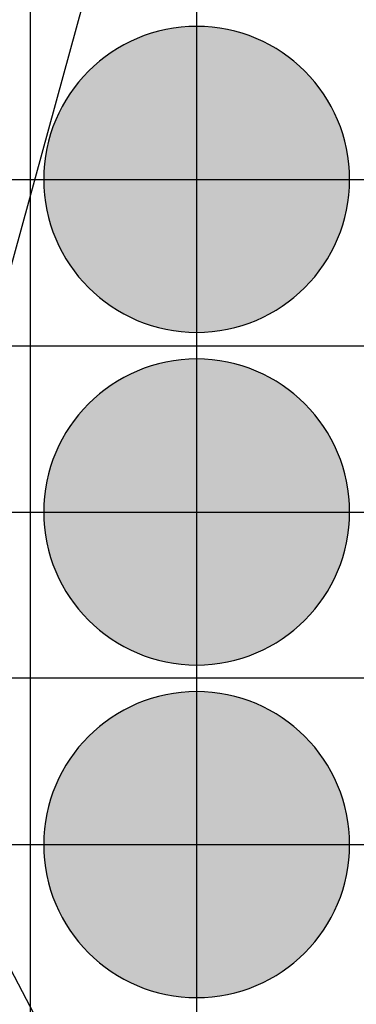
# Model space of a CAD drawing. Units: feet. Extents: x -8758 to 10263, y -1056 to 6564.
# Drawn here: x 3253 to 3304, y 1173 to 1321 of the extents above; entities that cross this region are included whole.
import ezdxf

# ---------------------------------------------------------------- set-up
doc = ezdxf.new("R2010")
doc.units = ezdxf.units.FT
doc.header["$MEASUREMENT"] = 0
doc.header["$XCLIPFRAME"] = 0
for name, color, linetype, true_color in [('Default$Step 3$100_100', 1, 'Continuous', 0xff0000), ('Default$Step 3$25_25', 7, 'Continuous', 0x000000), ('Default$Step 3$Reference Image', 7, 'Continuous', 0x000000), ('Default$Step 3$Symbols$CRV_Circle$Monoculture', 7, 'Continuous', 0xd85591)]:
    doc.layers.add(name, color=color, linetype=linetype, true_color=true_color)
picture_1 = doc.add_image_def('image1.png', size_in_pixel=(1924, 1554))

msp = doc.modelspace()

# ---------------------------------------------------------------- hatches: boundary and pattern name
at = {"layer": 'Default$Step 3$Symbols$CRV_Circle$Monoculture'}
for points in [[(3279.791, 1320.251), (3280.302, 1320.245), (3280.817, 1320.228), (3281.336, 1320.199), (3281.858, 1320.158), (3282.384, 1320.104), (3282.912, 1320.038), (3283.443, 1319.959), (3283.977, 1319.867), (3284.511, 1319.762), (3285.047, 1319.643), (3285.583, 1319.51), (3286.12, 1319.363), (3286.656, 1319.203), (3287.192, 1319.028), (3287.726, 1318.839), (3288.258, 1318.636), (3288.787, 1318.419), (3289.314, 1318.187), (3289.836, 1317.942), (3290.355, 1317.682), (3290.869, 1317.407), (3291.378, 1317.119), (3291.881, 1316.818), (3292.377, 1316.502), (3292.867, 1316.173), (3293.349, 1315.831), (3293.823, 1315.475), (3294.288, 1315.107), (3294.745, 1314.727), (3295.192, 1314.334), (3295.628, 1313.93), (3296.055, 1313.514), (3296.47, 1313.088), (3296.875, 1312.651), (3297.267, 1312.204), (3297.647, 1311.748), (3298.016, 1311.282), (3298.371, 1310.808), (3298.713, 1310.326), (3299.042, 1309.837), (3299.358, 1309.34), (3299.66, 1308.838), (3299.948, 1308.329), (3300.222, 1307.815), (3300.482, 1307.296), (3300.728, 1306.773), (3300.959, 1306.247), (3301.176, 1305.717), (3301.38, 1305.185), (3301.568, 1304.651), (3301.743, 1304.116), (3301.904, 1303.58), (3302.05, 1303.043), (3302.183, 1302.507), (3302.302, 1301.971), (3302.407, 1301.436), (3302.5, 1300.903), (3302.579, 1300.372), (3302.645, 1299.843), (3302.698, 1299.318), (3302.739, 1298.795), (3302.768, 1298.276), (3302.786, 1297.762), (3302.791, 1297.251), (3302.786, 1296.741), (3302.768, 1296.226), (3302.739, 1295.707), (3302.698, 1295.184), (3302.645, 1294.659), (3302.579, 1294.13), (3302.5, 1293.599), (3302.407, 1293.066), (3302.302, 1292.531), (3302.183, 1291.995), (3302.05, 1291.459), (3301.904, 1290.922), (3301.743, 1290.386), (3301.568, 1289.851), (3301.38, 1289.317), (3301.176, 1288.785), (3300.959, 1288.255), (3300.728, 1287.729), (3300.482, 1287.206), (3300.222, 1286.687), (3299.948, 1286.173), (3299.66, 1285.665), (3299.358, 1285.162), (3299.042, 1284.665), (3298.713, 1284.176), (3298.371, 1283.694), (3298.016, 1283.22), (3297.647, 1282.754), (3297.267, 1282.298), (3296.875, 1281.851), (3296.47, 1281.414), (3296.055, 1280.988), (3295.628, 1280.572), (3295.192, 1280.168), (3294.745, 1279.775), (3294.288, 1279.395), (3293.823, 1279.027), (3293.349, 1278.672), (3292.867, 1278.329), (3292.377, 1278), (3291.881, 1277.685), (3291.378, 1277.383), (3290.869, 1277.095), (3290.355, 1276.82), (3289.836, 1276.561), (3289.314, 1276.315), (3288.787, 1276.083), (3288.258, 1275.866), (3287.726, 1275.663), (3287.192, 1275.474), (3286.656, 1275.299), (3286.12, 1275.139), (3285.583, 1274.992), (3285.047, 1274.86), (3284.511, 1274.741), (3283.977, 1274.635), (3283.443, 1274.543), (3282.912, 1274.464), (3282.384, 1274.398), (3281.858, 1274.344), (3281.336, 1274.303), (3280.817, 1274.274), (3280.302, 1274.257), (3279.791, 1274.251), (3279.281, 1274.257), (3278.766, 1274.274), (3278.247, 1274.303), (3277.725, 1274.344), (3277.199, 1274.398), (3276.67, 1274.464), (3276.139, 1274.543), (3275.606, 1274.635), (3275.072, 1274.741), (3274.536, 1274.86), (3273.999, 1274.992), (3273.463, 1275.139), (3272.926, 1275.299), (3272.391, 1275.474), (3271.857, 1275.663), (3271.325, 1275.866), (3270.796, 1276.083), (3270.269, 1276.315), (3269.746, 1276.561), (3269.228, 1276.82), (3268.714, 1277.095), (3268.205, 1277.383), (3267.702, 1277.685), (3267.206, 1278), (3266.716, 1278.329), (3266.234, 1278.672), (3265.76, 1279.027), (3265.295, 1279.395), (3264.838, 1279.775), (3264.391, 1280.168), (3263.954, 1280.572), (3263.528, 1280.988), (3263.112, 1281.414), (3262.708, 1281.851), (3262.316, 1282.298), (3261.935, 1282.754), (3261.567, 1283.22), (3261.212, 1283.694), (3260.87, 1284.176), (3260.54, 1284.665), (3260.225, 1285.162), (3259.923, 1285.665), (3259.635, 1286.173), (3259.361, 1286.687), (3259.101, 1287.206), (3258.855, 1287.729), (3258.624, 1288.255), (3258.406, 1288.785), (3258.203, 1289.317), (3258.014, 1289.851), (3257.84, 1290.386), (3257.679, 1290.922), (3257.533, 1291.459), (3257.4, 1291.995), (3257.281, 1292.531), (3257.175, 1293.066), (3257.083, 1293.599), (3257.004, 1294.13), (3256.938, 1294.659), (3256.884, 1295.184), (3256.843, 1295.707), (3256.814, 1296.226), (3256.797, 1296.741), (3256.791, 1297.251), (3256.797, 1297.762), (3256.814, 1298.276), (3256.843, 1298.795), (3256.884, 1299.318), (3256.938, 1299.843), (3257.004, 1300.372), (3257.083, 1300.903), (3257.175, 1301.436), (3257.281, 1301.971), (3257.4, 1302.507), (3257.533, 1303.043), (3257.679, 1303.58), (3257.84, 1304.116), (3258.014, 1304.651), (3258.203, 1305.185), (3258.406, 1305.717), (3258.624, 1306.247), (3258.855, 1306.773), (3259.101, 1307.296), (3259.361, 1307.815), (3259.635, 1308.329), (3259.923, 1308.838), (3260.225, 1309.34), (3260.54, 1309.837), (3260.87, 1310.326), (3261.212, 1310.808), (3261.567, 1311.282), (3261.935, 1311.748), (3262.316, 1312.204), (3262.708, 1312.651), (3263.112, 1313.088), (3263.528, 1313.514), (3263.954, 1313.93), (3264.391, 1314.334), (3264.838, 1314.727), (3265.295, 1315.107), (3265.76, 1315.475), (3266.234, 1315.831), (3266.716, 1316.173), (3267.206, 1316.502), (3267.702, 1316.818), (3268.205, 1317.119), (3268.714, 1317.407), (3269.228, 1317.682), (3269.746, 1317.942), (3270.269, 1318.187), (3270.796, 1318.419), (3271.325, 1318.636), (3271.857, 1318.839), (3272.391, 1319.028), (3272.926, 1319.203), (3273.463, 1319.363), (3273.999, 1319.51), (3274.536, 1319.643), (3275.072, 1319.762), (3275.606, 1319.867), (3276.139, 1319.959), (3276.67, 1320.038), (3277.199, 1320.104), (3277.725, 1320.158), (3278.247, 1320.199), (3278.766, 1320.228), (3279.281, 1320.245)], [(3279.791, 1270.251), (3280.302, 1270.245), (3280.817, 1270.228), (3281.336, 1270.199), (3281.858, 1270.158), (3282.384, 1270.104), (3282.912, 1270.038), (3283.443, 1269.959), (3283.977, 1269.867), (3284.511, 1269.762), (3285.047, 1269.643), (3285.583, 1269.51), (3286.12, 1269.363), (3286.656, 1269.203), (3287.192, 1269.028), (3287.726, 1268.839), (3288.258, 1268.636), (3288.787, 1268.419), (3289.314, 1268.187), (3289.836, 1267.942), (3290.355, 1267.682), (3290.869, 1267.407), (3291.378, 1267.119), (3291.881, 1266.818), (3292.377, 1266.502), (3292.867, 1266.173), (3293.349, 1265.831), (3293.823, 1265.475), (3294.288, 1265.107), (3294.745, 1264.727), (3295.192, 1264.334), (3295.628, 1263.93), (3296.055, 1263.514), (3296.47, 1263.088), (3296.875, 1262.651), (3297.267, 1262.204), (3297.647, 1261.748), (3298.016, 1261.282), (3298.371, 1260.808), (3298.713, 1260.326), (3299.042, 1259.837), (3299.358, 1259.34), (3299.66, 1258.838), (3299.948, 1258.329), (3300.222, 1257.815), (3300.482, 1257.296), (3300.728, 1256.773), (3300.959, 1256.247), (3301.176, 1255.717), (3301.38, 1255.185), (3301.568, 1254.651), (3301.743, 1254.116), (3301.904, 1253.58), (3302.05, 1253.043), (3302.183, 1252.507), (3302.302, 1251.971), (3302.407, 1251.436), (3302.5, 1250.903), (3302.579, 1250.372), (3302.645, 1249.843), (3302.698, 1249.318), (3302.739, 1248.795), (3302.768, 1248.276), (3302.786, 1247.762), (3302.791, 1247.251), (3302.786, 1246.741), (3302.768, 1246.226), (3302.739, 1245.707), (3302.698, 1245.184), (3302.645, 1244.659), (3302.579, 1244.13), (3302.5, 1243.599), (3302.407, 1243.066), (3302.302, 1242.531), (3302.183, 1241.995), (3302.05, 1241.459), (3301.904, 1240.922), (3301.743, 1240.386), (3301.568, 1239.851), (3301.38, 1239.317), (3301.176, 1238.785), (3300.959, 1238.255), (3300.728, 1237.729), (3300.482, 1237.206), (3300.222, 1236.687), (3299.948, 1236.173), (3299.66, 1235.665), (3299.358, 1235.162), (3299.042, 1234.665), (3298.713, 1234.176), (3298.371, 1233.694), (3298.016, 1233.22), (3297.647, 1232.754), (3297.267, 1232.298), (3296.875, 1231.851), (3296.47, 1231.414), (3296.055, 1230.988), (3295.628, 1230.572), (3295.192, 1230.168), (3294.745, 1229.775), (3294.288, 1229.395), (3293.823, 1229.027), (3293.349, 1228.672), (3292.867, 1228.329), (3292.377, 1228), (3291.881, 1227.685), (3291.378, 1227.383), (3290.869, 1227.095), (3290.355, 1226.82), (3289.836, 1226.561), (3289.314, 1226.315), (3288.787, 1226.083), (3288.258, 1225.866), (3287.726, 1225.663), (3287.192, 1225.474), (3286.656, 1225.299), (3286.12, 1225.139), (3285.583, 1224.992), (3285.047, 1224.86), (3284.511, 1224.741), (3283.977, 1224.635), (3283.443, 1224.543), (3282.912, 1224.464), (3282.384, 1224.398), (3281.858, 1224.344), (3281.336, 1224.303), (3280.817, 1224.274), (3280.302, 1224.257), (3279.791, 1224.251), (3279.281, 1224.257), (3278.766, 1224.274), (3278.247, 1224.303), (3277.725, 1224.344), (3277.199, 1224.398), (3276.67, 1224.464), (3276.139, 1224.543), (3275.606, 1224.635), (3275.072, 1224.741), (3274.536, 1224.86), (3273.999, 1224.992), (3273.463, 1225.139), (3272.926, 1225.299), (3272.391, 1225.474), (3271.857, 1225.663), (3271.325, 1225.866), (3270.796, 1226.083), (3270.269, 1226.315), (3269.746, 1226.561), (3269.228, 1226.82), (3268.714, 1227.095), (3268.205, 1227.383), (3267.702, 1227.685), (3267.206, 1228), (3266.716, 1228.329), (3266.234, 1228.672), (3265.76, 1229.027), (3265.295, 1229.395), (3264.838, 1229.775), (3264.391, 1230.168), (3263.954, 1230.572), (3263.528, 1230.988), (3263.112, 1231.414), (3262.708, 1231.851), (3262.316, 1232.298), (3261.935, 1232.754), (3261.567, 1233.22), (3261.212, 1233.694), (3260.87, 1234.176), (3260.54, 1234.665), (3260.225, 1235.162), (3259.923, 1235.665), (3259.635, 1236.173), (3259.361, 1236.687), (3259.101, 1237.206), (3258.855, 1237.729), (3258.624, 1238.255), (3258.406, 1238.785), (3258.203, 1239.317), (3258.014, 1239.851), (3257.84, 1240.386), (3257.679, 1240.922), (3257.533, 1241.459), (3257.4, 1241.995), (3257.281, 1242.531), (3257.175, 1243.066), (3257.083, 1243.599), (3257.004, 1244.13), (3256.938, 1244.659), (3256.884, 1245.184), (3256.843, 1245.707), (3256.814, 1246.226), (3256.797, 1246.741), (3256.791, 1247.251), (3256.797, 1247.762), (3256.814, 1248.276), (3256.843, 1248.795), (3256.884, 1249.318), (3256.938, 1249.843), (3257.004, 1250.372), (3257.083, 1250.903), (3257.175, 1251.436), (3257.281, 1251.971), (3257.4, 1252.507), (3257.533, 1253.043), (3257.679, 1253.58), (3257.84, 1254.116), (3258.014, 1254.651), (3258.203, 1255.185), (3258.406, 1255.717), (3258.624, 1256.247), (3258.855, 1256.773), (3259.101, 1257.296), (3259.361, 1257.815), (3259.635, 1258.329), (3259.923, 1258.838), (3260.225, 1259.34), (3260.54, 1259.837), (3260.87, 1260.326), (3261.212, 1260.808), (3261.567, 1261.282), (3261.935, 1261.748), (3262.316, 1262.204), (3262.708, 1262.651), (3263.112, 1263.088), (3263.528, 1263.514), (3263.954, 1263.93), (3264.391, 1264.334), (3264.838, 1264.727), (3265.295, 1265.107), (3265.76, 1265.475), (3266.234, 1265.831), (3266.716, 1266.173), (3267.206, 1266.502), (3267.702, 1266.818), (3268.205, 1267.119), (3268.714, 1267.407), (3269.228, 1267.682), (3269.746, 1267.942), (3270.269, 1268.187), (3270.796, 1268.419), (3271.325, 1268.636), (3271.857, 1268.839), (3272.391, 1269.028), (3272.926, 1269.203), (3273.463, 1269.363), (3273.999, 1269.51), (3274.536, 1269.643), (3275.072, 1269.762), (3275.606, 1269.867), (3276.139, 1269.959), (3276.67, 1270.038), (3277.199, 1270.104), (3277.725, 1270.158), (3278.247, 1270.199), (3278.766, 1270.228), (3279.281, 1270.245)], [(3279.791, 1220.251), (3280.302, 1220.245), (3280.817, 1220.228), (3281.336, 1220.199), (3281.858, 1220.158), (3282.384, 1220.104), (3282.912, 1220.038), (3283.443, 1219.959), (3283.977, 1219.867), (3284.511, 1219.762), (3285.047, 1219.643), (3285.583, 1219.51), (3286.12, 1219.363), (3286.656, 1219.203), (3287.192, 1219.028), (3287.726, 1218.839), (3288.258, 1218.636), (3288.787, 1218.419), (3289.314, 1218.187), (3289.836, 1217.942), (3290.355, 1217.682), (3290.869, 1217.407), (3291.378, 1217.119), (3291.881, 1216.818), (3292.377, 1216.502), (3292.867, 1216.173), (3293.349, 1215.831), (3293.823, 1215.475), (3294.288, 1215.107), (3294.745, 1214.727), (3295.192, 1214.334), (3295.628, 1213.93), (3296.055, 1213.514), (3296.47, 1213.088), (3296.875, 1212.651), (3297.267, 1212.204), (3297.647, 1211.748), (3298.016, 1211.282), (3298.371, 1210.808), (3298.713, 1210.326), (3299.042, 1209.837), (3299.358, 1209.34), (3299.66, 1208.838), (3299.948, 1208.329), (3300.222, 1207.815), (3300.482, 1207.296), (3300.728, 1206.773), (3300.959, 1206.247), (3301.176, 1205.717), (3301.38, 1205.185), (3301.568, 1204.651), (3301.743, 1204.116), (3301.904, 1203.58), (3302.05, 1203.043), (3302.183, 1202.507), (3302.302, 1201.971), (3302.407, 1201.436), (3302.5, 1200.903), (3302.579, 1200.372), (3302.645, 1199.843), (3302.698, 1199.318), (3302.739, 1198.795), (3302.768, 1198.276), (3302.786, 1197.762), (3302.791, 1197.251), (3302.786, 1196.741), (3302.768, 1196.226), (3302.739, 1195.707), (3302.698, 1195.184), (3302.645, 1194.659), (3302.579, 1194.13), (3302.5, 1193.599), (3302.407, 1193.066), (3302.302, 1192.531), (3302.183, 1191.995), (3302.05, 1191.459), (3301.904, 1190.922), (3301.743, 1190.386), (3301.568, 1189.851), (3301.38, 1189.317), (3301.176, 1188.785), (3300.959, 1188.255), (3300.728, 1187.729), (3300.482, 1187.206), (3300.222, 1186.687), (3299.948, 1186.173), (3299.66, 1185.665), (3299.358, 1185.162), (3299.042, 1184.665), (3298.713, 1184.176), (3298.371, 1183.694), (3298.016, 1183.22), (3297.647, 1182.754), (3297.267, 1182.298), (3296.875, 1181.851), (3296.47, 1181.414), (3296.055, 1180.988), (3295.628, 1180.572), (3295.192, 1180.168), (3294.745, 1179.775), (3294.288, 1179.395), (3293.823, 1179.027), (3293.349, 1178.672), (3292.867, 1178.329), (3292.377, 1178), (3291.881, 1177.685), (3291.378, 1177.383), (3290.869, 1177.095), (3290.355, 1176.82), (3289.836, 1176.561), (3289.314, 1176.315), (3288.787, 1176.083), (3288.258, 1175.866), (3287.726, 1175.663), (3287.192, 1175.474), (3286.656, 1175.299), (3286.12, 1175.139), (3285.583, 1174.992), (3285.047, 1174.86), (3284.511, 1174.741), (3283.977, 1174.635), (3283.443, 1174.543), (3282.912, 1174.464), (3282.384, 1174.398), (3281.858, 1174.344), (3281.336, 1174.303), (3280.817, 1174.274), (3280.302, 1174.257), (3279.791, 1174.251), (3279.281, 1174.257), (3278.766, 1174.274), (3278.247, 1174.303), (3277.725, 1174.344), (3277.199, 1174.398), (3276.67, 1174.464), (3276.139, 1174.543), (3275.606, 1174.635), (3275.072, 1174.741), (3274.536, 1174.86), (3273.999, 1174.992), (3273.463, 1175.139), (3272.926, 1175.299), (3272.391, 1175.474), (3271.857, 1175.663), (3271.325, 1175.866), (3270.796, 1176.083), (3270.269, 1176.315), (3269.746, 1176.561), (3269.228, 1176.82), (3268.714, 1177.095), (3268.205, 1177.383), (3267.702, 1177.685), (3267.206, 1178), (3266.716, 1178.329), (3266.234, 1178.672), (3265.76, 1179.027), (3265.295, 1179.395), (3264.838, 1179.775), (3264.391, 1180.168), (3263.954, 1180.572), (3263.528, 1180.988), (3263.112, 1181.414), (3262.708, 1181.851), (3262.316, 1182.298), (3261.935, 1182.754), (3261.567, 1183.22), (3261.212, 1183.694), (3260.87, 1184.176), (3260.54, 1184.665), (3260.225, 1185.162), (3259.923, 1185.665), (3259.635, 1186.173), (3259.361, 1186.687), (3259.101, 1187.206), (3258.855, 1187.729), (3258.624, 1188.255), (3258.406, 1188.785), (3258.203, 1189.317), (3258.014, 1189.851), (3257.84, 1190.386), (3257.679, 1190.922), (3257.533, 1191.459), (3257.4, 1191.995), (3257.281, 1192.531), (3257.175, 1193.066), (3257.083, 1193.599), (3257.004, 1194.13), (3256.938, 1194.659), (3256.884, 1195.184), (3256.843, 1195.707), (3256.814, 1196.226), (3256.797, 1196.741), (3256.791, 1197.251), (3256.797, 1197.762), (3256.814, 1198.276), (3256.843, 1198.795), (3256.884, 1199.318), (3256.938, 1199.843), (3257.004, 1200.372), (3257.083, 1200.903), (3257.175, 1201.436), (3257.281, 1201.971), (3257.4, 1202.507), (3257.533, 1203.043), (3257.679, 1203.58), (3257.84, 1204.116), (3258.014, 1204.651), (3258.203, 1205.185), (3258.406, 1205.717), (3258.624, 1206.247), (3258.855, 1206.773), (3259.101, 1207.296), (3259.361, 1207.815), (3259.635, 1208.329), (3259.923, 1208.838), (3260.225, 1209.34), (3260.54, 1209.837), (3260.87, 1210.326), (3261.212, 1210.808), (3261.567, 1211.282), (3261.935, 1211.748), (3262.316, 1212.204), (3262.708, 1212.651), (3263.112, 1213.088), (3263.528, 1213.514), (3263.954, 1213.93), (3264.391, 1214.334), (3264.838, 1214.727), (3265.295, 1215.107), (3265.76, 1215.475), (3266.234, 1215.831), (3266.716, 1216.173), (3267.206, 1216.502), (3267.702, 1216.818), (3268.205, 1217.119), (3268.714, 1217.407), (3269.228, 1217.682), (3269.746, 1217.942), (3270.269, 1218.187), (3270.796, 1218.419), (3271.325, 1218.636), (3271.857, 1218.839), (3272.391, 1219.028), (3272.926, 1219.203), (3273.463, 1219.363), (3273.999, 1219.51), (3274.536, 1219.643), (3275.072, 1219.762), (3275.606, 1219.867), (3276.139, 1219.959), (3276.67, 1220.038), (3277.199, 1220.104), (3277.725, 1220.158), (3278.247, 1220.199), (3278.766, 1220.228), (3279.281, 1220.245)]]:
    msp.add_hatch(color=256, dxfattribs=at).paths.add_polyline_path(points, flags=0)

# ---------------------------------------------------------------- linework, layer by layer
at = {"layer": 'Default$Step 3$100_100'}
for points in [[(3254.791, -277.749), (3254.791, 472.251), (3254.791, 1222.251), (3254.791, 1972.251), (3254.791, 2722.251)], [(4954.791, 1222.251), (4204.791, 1222.251), (3454.791, 1222.251), (2704.791, 1222.251), (1954.791, 1222.251)]]:
    msp.add_lwpolyline(points, dxfattribs=at)
at = {"layer": 'Default$Step 3$25_25'}
for points in [[(3279.791, -277.749), (3279.791, 472.251), (3279.791, 1222.251), (3279.791, 1972.251), (3279.791, 2722.251)], [(1954.791, 1297.251), (2704.791, 1297.251), (3454.791, 1297.251), (4204.791, 1297.251), (4954.791, 1297.251)], [(1954.791, 1272.251), (2704.791, 1272.251), (3454.791, 1272.251), (4204.791, 1272.251), (4954.791, 1272.251)], [(1954.791, 1247.251), (2704.791, 1247.251), (3454.791, 1247.251), (4204.791, 1247.251), (4954.791, 1247.251)], [(3232.829, 1214.829), (3657.879, 400.986), (3149.67, 145.149), (3079.845, 304.668), (2830.064, 170.127), (2781.81, 267.768), (2894.78, 342.703), (2875.838, 400.92)], [(1954.791, 1197.251), (2704.791, 1197.251), (3454.791, 1197.251), (4204.791, 1197.251), (4954.791, 1197.251)]]:
    msp.add_lwpolyline(points, dxfattribs=at)
msp.add_lwpolyline([(2828.164, 1442.72), (2845.194, 1428.528), (2951.351, 1543.201), (3076.809, 1703.288), (3131.307, 1782.763), (3429.341, 1657.873), (3325.455, 1552.851), (3232.829, 1214.829), (3211.024, 1196.551), (2766.686, 1361.101)], close=True, dxfattribs=at)
at = {"layer": 'Default$Step 3$Symbols$CRV_Circle$Monoculture', "extrusion": (0, 0, -1)}
for centre in [(-3279.791, 1297.251, -2.932), (-3279.791, 1247.251, -2.932), (-3279.791, 1197.251, -2.932)]:
    msp.add_circle(centre, 23, dxfattribs=at)

# ---------------------------------------------------------------- referenced raster images: frames only (the image files are external)
at = {"layer": 'Default$Step 3$Reference Image'}
image = msp.add_image(picture_1, insert=(1611.543, -577.355), size_in_units=(4684.811, 3783.886), rotation=0, dxfattribs=at)
image.set_boundary_path([(-0.5, 1478.4189), (1923.5, 1478.4189), (1923.5, -0.5), (-0.5, -0.5), (-0.5, 1478.4189)])

doc.saveas('drawing.dxf')
